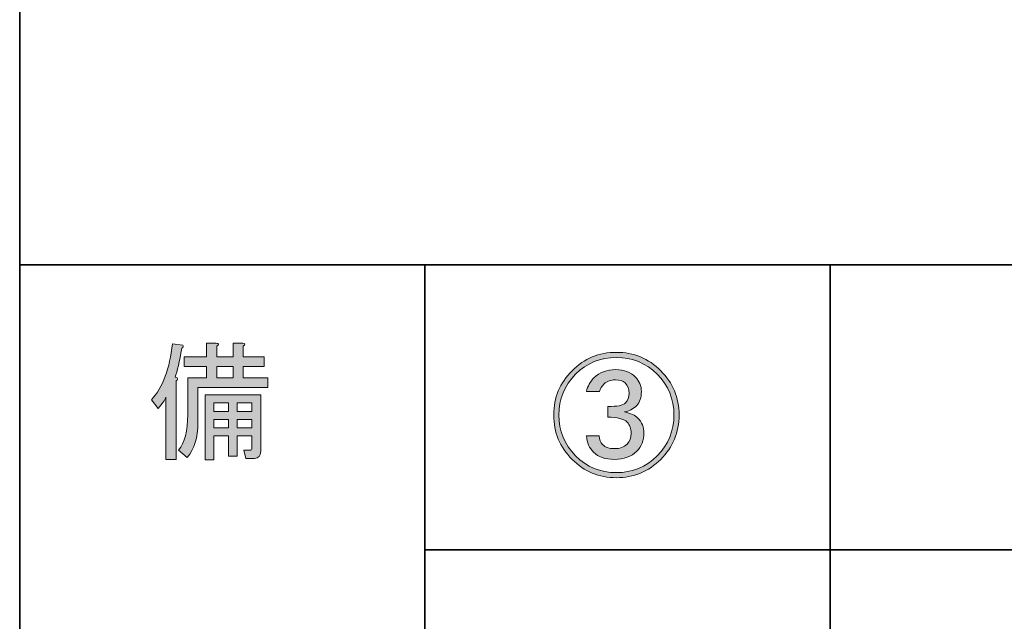
# Model space of a CAD drawing. Units: inches. Extents: x -46 to 344, y -33 to 243.
# Drawn here: x -46 to -22, y -17 to -2 of the extents above; entities that cross this region are included whole.
import ezdxf

# ---------------------------------------------------------------- set-up
doc = ezdxf.new("R2010")
doc.units = ezdxf.units.IN
doc.header["$MEASUREMENT"] = 0
doc.layers.add('フォーマット', color=7, linetype='Continuous')

# ---------------------------------------------------------------- blocks, each defined once
blk = doc.blocks.new('block 13')
at = {"layer": 'フォーマット'}
h = blk.add_hatch(color=7, dxfattribs=at)
h.dxf.hatch_style = 2
edge = h.paths.add_edge_path()
edge.add_spline(control_points=[(-42.536, -11.212), (-42.536, -11.212), (-42.485, -11.225), (-42.485, -11.225), (-42.46, -11.25), (-42.469, -11.275), (-42.511, -11.3), (-42.511, -11.3), (-42.511, -13.236), (-42.511, -13.236), (-42.511, -13.236), (-42.762, -13.236), (-42.762, -13.236), (-42.762, -13.236), (-42.762, -11.702), (-42.762, -11.702), (-42.787, -11.769), (-42.85, -11.861), (-42.951, -11.979), (-42.951, -11.979), (-43.114, -11.765), (-43.114, -11.765), (-42.837, -11.455), (-42.666, -10.994), (-42.599, -10.383), (-42.599, -10.383), (-42.347, -10.42), (-42.347, -10.42), (-42.322, -10.446), (-42.331, -10.471), (-42.372, -10.496), (-42.423, -10.822), (-42.477, -11.062), (-42.536, -11.212)], knot_values=[0, 0, 0, 0, 1, 1, 1, 2, 2, 2, 3, 3, 3, 4, 4, 4, 5, 5, 5, 6, 6, 6, 7, 7, 7, 8, 8, 8, 9, 9, 9, 10, 10, 10, 11, 11, 11, 11], degree=3, periodic=1)
edge = h.paths.add_edge_path()
edge.add_spline(control_points=[(-42.234, -13.185), (-42.234, -13.185), (-42.448, -13.009), (-42.448, -13.009), (-42.297, -12.825), (-42.222, -12.532), (-42.222, -12.129), (-42.222, -12.129), (-42.222, -11.225), (-42.222, -11.225), (-42.222, -11.225), (-41.757, -11.225), (-41.757, -11.225), (-41.757, -11.225), (-41.757, -10.948), (-41.757, -10.948), (-41.757, -10.948), (-42.31, -10.948), (-42.31, -10.948), (-42.31, -10.948), (-42.31, -10.709), (-42.31, -10.709), (-42.31, -10.709), (-41.757, -10.709), (-41.757, -10.709), (-41.757, -10.709), (-41.757, -10.37), (-41.757, -10.37), (-41.757, -10.37), (-41.518, -10.37), (-41.518, -10.37), (-41.451, -10.379), (-41.447, -10.404), (-41.505, -10.446), (-41.505, -10.446), (-41.505, -10.709), (-41.505, -10.709), (-41.505, -10.709), (-41.103, -10.709), (-41.103, -10.709), (-41.103, -10.709), (-41.103, -10.37), (-41.103, -10.37), (-41.103, -10.37), (-40.864, -10.37), (-40.864, -10.37), (-40.797, -10.379), (-40.793, -10.404), (-40.852, -10.446), (-40.852, -10.446), (-40.852, -10.709), (-40.852, -10.709), (-40.852, -10.709), (-40.336, -10.709), (-40.336, -10.709), (-40.336, -10.709), (-40.336, -10.948), (-40.336, -10.948), (-40.336, -10.948), (-40.852, -10.948), (-40.852, -10.948), (-40.852, -10.948), (-40.852, -11.225), (-40.852, -11.225), (-40.852, -11.225), (-40.249, -11.225), (-40.249, -11.225), (-40.249, -11.225), (-40.249, -11.464), (-40.249, -11.464), (-40.249, -11.464), (-41.97, -11.464), (-41.97, -11.464), (-41.97, -11.464), (-41.97, -12.343), (-41.97, -12.343), (-41.97, -12.695), (-42.058, -12.976), (-42.234, -13.185)], knot_values=[0, 0, 0, 0, 1, 1, 1, 2, 2, 2, 3, 3, 3, 4, 4, 4, 5, 5, 5, 6, 6, 6, 7, 7, 7, 8, 8, 8, 9, 9, 9, 10, 10, 10, 11, 11, 11, 12, 12, 12, 13, 13, 13, 14, 14, 14, 15, 15, 15, 16, 16, 16, 17, 17, 17, 18, 18, 18, 19, 19, 19, 20, 20, 20, 21, 21, 21, 22, 22, 22, 23, 23, 23, 24, 24, 24, 25, 25, 25, 26, 26, 26, 26], degree=3, periodic=1)
edge = h.paths.add_edge_path()
edge.add_spline(control_points=[(-40.638, -12.959), (-40.638, -12.959), (-40.638, -12.657), (-40.638, -12.657), (-40.638, -12.657), (-41.002, -12.657), (-41.002, -12.657), (-41.002, -12.657), (-41.002, -13.16), (-41.002, -13.16), (-41.002, -13.16), (-41.216, -13.16), (-41.216, -13.16), (-41.216, -13.16), (-41.216, -12.657), (-41.216, -12.657), (-41.216, -12.657), (-41.581, -12.657), (-41.581, -12.657), (-41.581, -12.657), (-41.581, -13.248), (-41.581, -13.248), (-41.581, -13.248), (-41.794, -13.248), (-41.794, -13.248), (-41.794, -13.248), (-41.794, -11.64), (-41.794, -11.64), (-41.794, -11.64), (-40.424, -11.64), (-40.424, -11.64), (-40.424, -11.64), (-40.424, -13.035), (-40.424, -13.035), (-40.424, -13.152), (-40.475, -13.211), (-40.575, -13.211), (-40.575, -13.211), (-40.789, -13.211), (-40.789, -13.211), (-40.789, -13.211), (-40.839, -13.009), (-40.839, -13.009), (-40.839, -13.009), (-40.688, -13.009), (-40.688, -13.009), (-40.655, -13.009), (-40.638, -12.992), (-40.638, -12.959)], knot_values=[0, 0, 0, 0, 1, 1, 1, 2, 2, 2, 3, 3, 3, 4, 4, 4, 5, 5, 5, 6, 6, 6, 7, 7, 7, 8, 8, 8, 9, 9, 9, 10, 10, 10, 11, 11, 11, 12, 12, 12, 13, 13, 13, 14, 14, 14, 15, 15, 15, 16, 16, 16, 16], degree=3, periodic=1)
h.paths.add_polyline_path([(-41.581, -11.84), (-41.581, -12.054), (-41.216, -12.054), (-41.216, -11.84)])
h.paths.add_polyline_path([(-41.581, -12.255), (-41.581, -12.456), (-41.216, -12.456), (-41.216, -12.255)])
h.paths.add_polyline_path([(-41.505, -10.948), (-41.505, -11.225), (-41.103, -11.225), (-41.103, -10.948)])
h.paths.add_polyline_path([(-41.002, -12.054), (-40.638, -12.054), (-40.638, -11.84), (-41.002, -11.84)])
h.paths.add_polyline_path([(-40.638, -12.456), (-40.638, -12.255), (-41.002, -12.255), (-41.002, -12.456)])
at = {"layer": 'フォーマット', "lineweight": 0}
for points in [[(-41.505, -10.948), (-41.505, -11.225), (-41.103, -11.225), (-41.103, -10.948), (-41.505, -10.948)], [(-41.581, -11.84), (-41.581, -12.054), (-41.216, -12.054), (-41.216, -11.84), (-41.581, -11.84)], [(-41.002, -12.054), (-40.638, -12.054), (-40.638, -11.84), (-41.002, -11.84), (-41.002, -12.054)], [(-41.581, -12.255), (-41.581, -12.456), (-41.216, -12.456), (-41.216, -12.255), (-41.581, -12.255)], [(-40.638, -12.456), (-40.638, -12.255), (-41.002, -12.255), (-41.002, -12.456), (-40.638, -12.456)]]:
    blk.add_lwpolyline(points, dxfattribs=at)
for points, knots in [([(-42.536, -11.212), (-42.536, -11.212), (-42.485, -11.225), (-42.485, -11.225), (-42.46, -11.25), (-42.469, -11.275), (-42.511, -11.3), (-42.511, -11.3), (-42.511, -13.236), (-42.511, -13.236), (-42.511, -13.236), (-42.762, -13.236), (-42.762, -13.236), (-42.762, -13.236), (-42.762, -11.702), (-42.762, -11.702), (-42.787, -11.769), (-42.85, -11.861), (-42.951, -11.979), (-42.951, -11.979), (-43.114, -11.765), (-43.114, -11.765), (-42.837, -11.455), (-42.666, -10.994), (-42.599, -10.383), (-42.599, -10.383), (-42.347, -10.42), (-42.347, -10.42), (-42.322, -10.446), (-42.331, -10.471), (-42.372, -10.496), (-42.423, -10.822), (-42.477, -11.062), (-42.536, -11.212)], [0, 0, 0, 0, 1, 1, 1, 2, 2, 2, 3, 3, 3, 4, 4, 4, 5, 5, 5, 6, 6, 6, 7, 7, 7, 8, 8, 8, 9, 9, 9, 10, 10, 10, 11, 11, 11, 11]), ([(-42.234, -13.185), (-42.234, -13.185), (-42.448, -13.009), (-42.448, -13.009), (-42.297, -12.825), (-42.222, -12.532), (-42.222, -12.129), (-42.222, -12.129), (-42.222, -11.225), (-42.222, -11.225), (-42.222, -11.225), (-41.757, -11.225), (-41.757, -11.225), (-41.757, -11.225), (-41.757, -10.948), (-41.757, -10.948), (-41.757, -10.948), (-42.31, -10.948), (-42.31, -10.948), (-42.31, -10.948), (-42.31, -10.709), (-42.31, -10.709), (-42.31, -10.709), (-41.757, -10.709), (-41.757, -10.709), (-41.757, -10.709), (-41.757, -10.37), (-41.757, -10.37), (-41.757, -10.37), (-41.518, -10.37), (-41.518, -10.37), (-41.451, -10.379), (-41.447, -10.404), (-41.505, -10.446), (-41.505, -10.446), (-41.505, -10.709), (-41.505, -10.709), (-41.505, -10.709), (-41.103, -10.709), (-41.103, -10.709), (-41.103, -10.709), (-41.103, -10.37), (-41.103, -10.37), (-41.103, -10.37), (-40.864, -10.37), (-40.864, -10.37), (-40.797, -10.379), (-40.793, -10.404), (-40.852, -10.446), (-40.852, -10.446), (-40.852, -10.709), (-40.852, -10.709), (-40.852, -10.709), (-40.336, -10.709), (-40.336, -10.709), (-40.336, -10.709), (-40.336, -10.948), (-40.336, -10.948), (-40.336, -10.948), (-40.852, -10.948), (-40.852, -10.948), (-40.852, -10.948), (-40.852, -11.225), (-40.852, -11.225), (-40.852, -11.225), (-40.249, -11.225), (-40.249, -11.225), (-40.249, -11.225), (-40.249, -11.464), (-40.249, -11.464), (-40.249, -11.464), (-41.97, -11.464), (-41.97, -11.464), (-41.97, -11.464), (-41.97, -12.343), (-41.97, -12.343), (-41.97, -12.695), (-42.058, -12.976), (-42.234, -13.185)], [0, 0, 0, 0, 1, 1, 1, 2, 2, 2, 3, 3, 3, 4, 4, 4, 5, 5, 5, 6, 6, 6, 7, 7, 7, 8, 8, 8, 9, 9, 9, 10, 10, 10, 11, 11, 11, 12, 12, 12, 13, 13, 13, 14, 14, 14, 15, 15, 15, 16, 16, 16, 17, 17, 17, 18, 18, 18, 19, 19, 19, 20, 20, 20, 21, 21, 21, 22, 22, 22, 23, 23, 23, 24, 24, 24, 25, 25, 25, 26, 26, 26, 26]), ([(-40.638, -12.959), (-40.638, -12.959), (-40.638, -12.657), (-40.638, -12.657), (-40.638, -12.657), (-41.002, -12.657), (-41.002, -12.657), (-41.002, -12.657), (-41.002, -13.16), (-41.002, -13.16), (-41.002, -13.16), (-41.216, -13.16), (-41.216, -13.16), (-41.216, -13.16), (-41.216, -12.657), (-41.216, -12.657), (-41.216, -12.657), (-41.581, -12.657), (-41.581, -12.657), (-41.581, -12.657), (-41.581, -13.248), (-41.581, -13.248), (-41.581, -13.248), (-41.794, -13.248), (-41.794, -13.248), (-41.794, -13.248), (-41.794, -11.64), (-41.794, -11.64), (-41.794, -11.64), (-40.424, -11.64), (-40.424, -11.64), (-40.424, -11.64), (-40.424, -13.035), (-40.424, -13.035), (-40.424, -13.152), (-40.475, -13.211), (-40.575, -13.211), (-40.575, -13.211), (-40.789, -13.211), (-40.789, -13.211), (-40.789, -13.211), (-40.839, -13.009), (-40.839, -13.009), (-40.839, -13.009), (-40.688, -13.009), (-40.688, -13.009), (-40.655, -13.009), (-40.638, -12.992), (-40.638, -12.959)], [0, 0, 0, 0, 1, 1, 1, 2, 2, 2, 3, 3, 3, 4, 4, 4, 5, 5, 5, 6, 6, 6, 7, 7, 7, 8, 8, 8, 9, 9, 9, 10, 10, 10, 11, 11, 11, 12, 12, 12, 13, 13, 13, 14, 14, 14, 15, 15, 15, 16, 16, 16, 16])]:
    blk.add_open_spline(points, degree=3, knots=knots, dxfattribs=at)
blk = doc.blocks.new('block 12')
at = {"layer": 'フォーマット'}
blk.add_blockref('block 13', (0, 0), dxfattribs=at)
blk = doc.blocks.new('block 11')
at = {"layer": 'フォーマット'}
blk.add_blockref('block 12', (0, 0), dxfattribs=at)
blk = doc.blocks.new('block 10')
at = {"layer": 'フォーマット'}
blk.add_blockref('block 11', (0, 0), dxfattribs=at)
blk = doc.blocks.new('block 33')
at = {"layer": 'フォーマット'}
h = blk.add_hatch(color=7, dxfattribs=at)
h.dxf.hatch_style = 2
edge = h.paths.add_edge_path()
edge.add_spline(control_points=[(-30.107, -12.142), (-30.107, -12.569), (-30.258, -12.933), (-30.559, -13.235), (-30.861, -13.536), (-31.225, -13.687), (-31.653, -13.687), (-32.08, -13.687), (-32.445, -13.536), (-32.746, -13.235), (-33.048, -12.933), (-33.198, -12.569), (-33.198, -12.142), (-33.198, -11.714), (-33.048, -11.35), (-32.746, -11.048), (-32.445, -10.747), (-32.08, -10.596), (-31.653, -10.596), (-31.225, -10.596), (-30.861, -10.747), (-30.559, -11.048), (-30.258, -11.35), (-30.107, -11.714), (-30.107, -12.142)], knot_values=[0, 0, 0, 0, 1, 1, 1, 2, 2, 2, 3, 3, 3, 4, 4, 4, 5, 5, 5, 6, 6, 6, 7, 7, 7, 8, 8, 8, 8], degree=3, periodic=1)
edge = h.paths.add_edge_path()
edge.add_spline(control_points=[(-30.233, -12.142), (-30.233, -11.748), (-30.371, -11.413), (-30.647, -11.136), (-30.924, -10.86), (-31.259, -10.721), (-31.653, -10.721), (-32.047, -10.721), (-32.382, -10.86), (-32.658, -11.136), (-32.935, -11.413), (-33.073, -11.748), (-33.073, -12.142), (-33.073, -12.535), (-32.935, -12.871), (-32.658, -13.147), (-32.382, -13.423), (-32.047, -13.562), (-31.653, -13.562), (-31.259, -13.562), (-30.924, -13.423), (-30.647, -13.147), (-30.371, -12.871), (-30.233, -12.535), (-30.233, -12.142)], knot_values=[0, 0, 0, 0, 1, 1, 1, 2, 2, 2, 3, 3, 3, 4, 4, 4, 5, 5, 5, 6, 6, 6, 7, 7, 7, 8, 8, 8, 8], degree=3, periodic=1)
edge = h.paths.add_edge_path()
edge.add_spline(control_points=[(-31.866, -11.928), (-31.64, -11.936), (-31.494, -11.907), (-31.427, -11.84), (-31.368, -11.781), (-31.338, -11.702), (-31.338, -11.601), (-31.338, -11.5), (-31.372, -11.417), (-31.439, -11.35), (-31.489, -11.3), (-31.569, -11.274), (-31.678, -11.274), (-31.795, -11.274), (-31.887, -11.308), (-31.954, -11.375), (-32.013, -11.434), (-32.051, -11.496), (-32.067, -11.563), (-32.067, -11.563), (-32.394, -11.563), (-32.394, -11.563), (-32.361, -11.429), (-32.298, -11.316), (-32.206, -11.224), (-32.072, -11.09), (-31.891, -11.023), (-31.665, -11.023), (-31.464, -11.023), (-31.305, -11.082), (-31.188, -11.199), (-31.087, -11.3), (-31.037, -11.421), (-31.037, -11.563), (-31.037, -11.714), (-31.075, -11.827), (-31.15, -11.903), (-31.242, -11.995), (-31.343, -12.05), (-31.452, -12.066), (-31.301, -12.1), (-31.192, -12.15), (-31.125, -12.217), (-31.024, -12.318), (-30.974, -12.439), (-30.974, -12.581), (-30.974, -12.766), (-31.033, -12.917), (-31.15, -13.034), (-31.284, -13.168), (-31.469, -13.235), (-31.703, -13.235), (-31.929, -13.235), (-32.101, -13.176), (-32.218, -13.059), (-32.319, -12.958), (-32.378, -12.824), (-32.394, -12.657), (-32.394, -12.657), (-32.08, -12.657), (-32.08, -12.657), (-32.072, -12.749), (-32.042, -12.82), (-31.992, -12.871), (-31.925, -12.938), (-31.829, -12.971), (-31.703, -12.971), (-31.569, -12.971), (-31.464, -12.933), (-31.389, -12.858), (-31.322, -12.791), (-31.288, -12.703), (-31.288, -12.594), (-31.288, -12.477), (-31.322, -12.384), (-31.389, -12.318), (-31.473, -12.234), (-31.632, -12.192), (-31.866, -12.192), (-31.866, -12.192), (-31.866, -11.928), (-31.866, -11.928)], knot_values=[0, 0, 0, 0, 1, 1, 1, 2, 2, 2, 3, 3, 3, 4, 4, 4, 5, 5, 5, 6, 6, 6, 7, 7, 7, 8, 8, 8, 9, 9, 9, 10, 10, 10, 11, 11, 11, 12, 12, 12, 13, 13, 13, 14, 14, 14, 15, 15, 15, 16, 16, 16, 17, 17, 17, 18, 18, 18, 19, 19, 19, 20, 20, 20, 21, 21, 21, 22, 22, 22, 23, 23, 23, 24, 24, 24, 25, 25, 25, 26, 26, 26, 27, 27, 27, 27], degree=3, periodic=1)
at = {"layer": 'フォーマット', "lineweight": 0}
for points, knots in [([(-30.107, -12.142), (-30.107, -12.569), (-30.258, -12.933), (-30.559, -13.235), (-30.861, -13.536), (-31.225, -13.687), (-31.653, -13.687), (-32.08, -13.687), (-32.445, -13.536), (-32.746, -13.235), (-33.048, -12.933), (-33.198, -12.569), (-33.198, -12.142), (-33.198, -11.714), (-33.048, -11.35), (-32.746, -11.048), (-32.445, -10.747), (-32.08, -10.596), (-31.653, -10.596), (-31.225, -10.596), (-30.861, -10.747), (-30.559, -11.048), (-30.258, -11.35), (-30.107, -11.714), (-30.107, -12.142)], [0, 0, 0, 0, 1, 1, 1, 2, 2, 2, 3, 3, 3, 4, 4, 4, 5, 5, 5, 6, 6, 6, 7, 7, 7, 8, 8, 8, 8]), ([(-30.233, -12.142), (-30.233, -11.748), (-30.371, -11.413), (-30.647, -11.136), (-30.924, -10.86), (-31.259, -10.721), (-31.653, -10.721), (-32.047, -10.721), (-32.382, -10.86), (-32.658, -11.136), (-32.935, -11.413), (-33.073, -11.748), (-33.073, -12.142), (-33.073, -12.535), (-32.935, -12.871), (-32.658, -13.147), (-32.382, -13.423), (-32.047, -13.562), (-31.653, -13.562), (-31.259, -13.562), (-30.924, -13.423), (-30.647, -13.147), (-30.371, -12.871), (-30.233, -12.535), (-30.233, -12.142)], [0, 0, 0, 0, 1, 1, 1, 2, 2, 2, 3, 3, 3, 4, 4, 4, 5, 5, 5, 6, 6, 6, 7, 7, 7, 8, 8, 8, 8]), ([(-31.866, -11.928), (-31.64, -11.936), (-31.494, -11.907), (-31.427, -11.84), (-31.368, -11.781), (-31.338, -11.702), (-31.338, -11.601), (-31.338, -11.5), (-31.372, -11.417), (-31.439, -11.35), (-31.489, -11.3), (-31.569, -11.274), (-31.678, -11.274), (-31.795, -11.274), (-31.887, -11.308), (-31.954, -11.375), (-32.013, -11.434), (-32.051, -11.496), (-32.067, -11.563), (-32.067, -11.563), (-32.394, -11.563), (-32.394, -11.563), (-32.361, -11.429), (-32.298, -11.316), (-32.206, -11.224), (-32.072, -11.09), (-31.891, -11.023), (-31.665, -11.023), (-31.464, -11.023), (-31.305, -11.082), (-31.188, -11.199), (-31.087, -11.3), (-31.037, -11.421), (-31.037, -11.563), (-31.037, -11.714), (-31.075, -11.827), (-31.15, -11.903), (-31.242, -11.995), (-31.343, -12.05), (-31.452, -12.066), (-31.301, -12.1), (-31.192, -12.15), (-31.125, -12.217), (-31.024, -12.318), (-30.974, -12.439), (-30.974, -12.581), (-30.974, -12.766), (-31.033, -12.917), (-31.15, -13.034), (-31.284, -13.168), (-31.469, -13.235), (-31.703, -13.235), (-31.929, -13.235), (-32.101, -13.176), (-32.218, -13.059), (-32.319, -12.958), (-32.378, -12.824), (-32.394, -12.657), (-32.394, -12.657), (-32.08, -12.657), (-32.08, -12.657), (-32.072, -12.749), (-32.042, -12.82), (-31.992, -12.871), (-31.925, -12.938), (-31.829, -12.971), (-31.703, -12.971), (-31.569, -12.971), (-31.464, -12.933), (-31.389, -12.858), (-31.322, -12.791), (-31.288, -12.703), (-31.288, -12.594), (-31.288, -12.477), (-31.322, -12.384), (-31.389, -12.318), (-31.473, -12.234), (-31.632, -12.192), (-31.866, -12.192), (-31.866, -12.192), (-31.866, -11.928), (-31.866, -11.928)], [0, 0, 0, 0, 1, 1, 1, 2, 2, 2, 3, 3, 3, 4, 4, 4, 5, 5, 5, 6, 6, 6, 7, 7, 7, 8, 8, 8, 9, 9, 9, 10, 10, 10, 11, 11, 11, 12, 12, 12, 13, 13, 13, 14, 14, 14, 15, 15, 15, 16, 16, 16, 17, 17, 17, 18, 18, 18, 19, 19, 19, 20, 20, 20, 21, 21, 21, 22, 22, 22, 23, 23, 23, 24, 24, 24, 25, 25, 25, 26, 26, 26, 27, 27, 27, 27])]:
    blk.add_open_spline(points, degree=3, knots=knots, dxfattribs=at)
blk = doc.blocks.new('block 32')
at = {"layer": 'フォーマット'}
blk.add_blockref('block 33', (0, 0), dxfattribs=at)
blk = doc.blocks.new('block 31')
at = {"layer": 'フォーマット'}
blk.add_blockref('block 32', (0, 0), dxfattribs=at)
blk = doc.blocks.new('block 30')
at = {"layer": 'フォーマット'}
blk.add_blockref('block 31', (0, 0), dxfattribs=at)

msp = doc.modelspace()

# ---------------------------------------------------------------- linework, layer by layer
at = {"layer": 'フォーマット', "color": 7, "lineweight": 35}
for points in [[(-46.366, -33.417), (-46.366, 243.443)], [(-46.366, -33.417), (-46.366, -8.44)], [(-46.366, -8.44), (343.524, -8.44)], [(-46.366, -33.417), (-46.366, -8.44)], [(-36.375, -8.44), (-36.375, -33.417)], [(-36.375, -8.44), (-36.375, -33.417)], [(-26.384, -8.44), (-26.384, -33.417)], [(-26.384, -8.44), (-26.384, -33.417)], [(-36.375, -15.467), (87.577, -15.467)]]:
    msp.add_lwpolyline(points, dxfattribs=at)

# ---------------------------------------------------------------- block references
at = {"layer": 'フォーマット'}
for name in ['block 10', 'block 30']:
    msp.add_blockref(name, (0, 0), dxfattribs=at)

doc.saveas('drawing.dxf')
